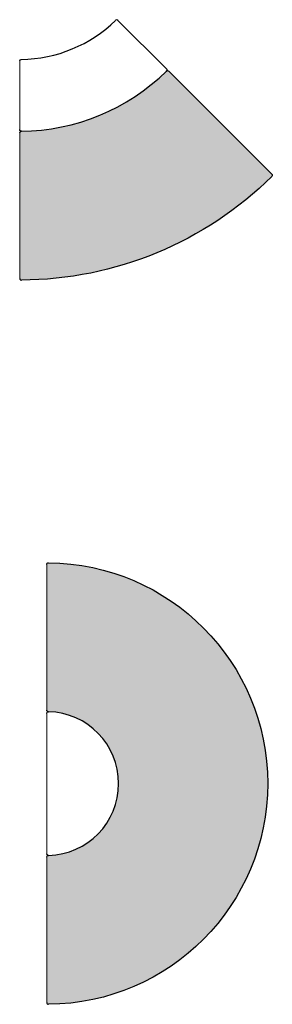
# Model space of a CAD drawing. Units: millimetres. Extents: x 906 to 34396, y 1301 to 17867.
# Drawn here: x 11058 to 11904, y 1654 to 4955 of the extents above; entities that cross this region are included whole.
import ezdxf

# ---------------------------------------------------------------- set-up
doc = ezdxf.new("R2010")
doc.units = ezdxf.units.MM
doc.header["$LTSCALE"] = 5
doc.layers.add('grossa', color=3, linetype='Continuous', lineweight=35)
doc.layers.add('WS_CONTORNO', color=3, linetype='Continuous')

# ---------------------------------------------------------------- blocks, each defined once
blk = doc.blocks.new('CURVO 180')
at = {"lineweight": 9}
h = blk.add_hatch(color=8, dxfattribs=at)
h.dxf.hatch_style = 1
h.paths.add_polyline_path([(5124.8, 1320, 0.414214), (5119.3, 1314.5), (5119.3, 826.2, 0.401039), (5124.5, 820.7, -0.978412), (5124.5, 339.3, 0.401191), (5119.3, 333.8), (5119.3, -154.5, 0.416408), (5124.8, -160, 0.992567)])
at = {"layer": 'WS_CONTORNO', "lineweight": 9}
for p, q in [((5119.3, 826.2), (5119.3, 1314.5)), ((5119.3, 815.2), (5119.3, 344.8)), ((5119.3, 333.8), (5119.3, -154.5))]:
    blk.add_line(p, q, dxfattribs=at)
at = {"layer": 'WS_CONTORNO', "extrusion": (0, 0, -1)}
for centre, radius, start, end in [((-5124.8, 1314.5), 5.5, 0, 90.429), ((-5119.3, 580), 740, 90.4258, 269.571), ((-5124.8, 826.2), 5.5, 270, 0.0299), ((-5124.8, 815.2), 5.5, 0, 90), ((-5124.8, 344.8), 5.5, 270, 0), ((-5124.8, 333.8), 5.5, 0, 90)]:
    blk.add_arc(centre, radius, start, end, dxfattribs=at)
at = {"layer": 'WS_CONTORNO'}
for centre, radius, start, end in [((5119.3, 580), 240.7, 271.3088, 88.6912), ((5124.8, -154.5), 5.5, 180, 270.429)]:
    blk.add_arc(centre, radius, start, end, dxfattribs=at)
blk = doc.blocks.new('CURVO 45 EXT')
at = {"lineweight": 9}
h = blk.add_hatch(color=8, dxfattribs=at)
h.dxf.hatch_style = 1
h.paths.add_polyline_path([(4329, 2437), (3983.7, 2782.3, 0.411934), (3976, 2782.3, -0.194867), (3489.8, 2580.9, 0.411934), (3484.4, 2575.4), (3484.4, 2087.1, 0.415563), (3489.9, 2081.6, 0.19652), (4329, 2429.2, 0.415563)])
at = {"layer": 'grossa'}
for centre, major_axis in [((3484.3, 3281.7), (491.6, -499.5)), ((3484.4, 3281.6), (5.5, -700.7))]:
    blk.add_ellipse(centre, major_axis=major_axis, ratio=0.000001, start_param=0, end_param=0.000002, dxfattribs=at)
at = {"layer": 'WS_CONTORNO', "lineweight": 9}
for p, q in [((3976, 2790), (3813.5, 2952.5)), ((3484.4, 2586.4), (3484.4, 2816.2)), ((4329, 2437), (3983.7, 2782.3)), ((3484.4, 2087.1), (3484.4, 2575.4))]:
    blk.add_line(p, q, dxfattribs=at)
at = {"layer": 'WS_CONTORNO'}
for centre, radius, start, end in [((3484.4, 3281.6), 460, 270.677, 314.323), ((3809.6, 2948.6), 5.5, 45, 134.323), ((3484.4, 3281.6), 700.7, 270.4533, 314.5467), ((3489.9, 2087.1), 5.5, 180, 270.2638)]:
    blk.add_arc(centre, radius, start, end, dxfattribs=at)
at = {"layer": 'WS_CONTORNO', "extrusion": (0, 0, -1)}
for centre, radius, start, end in [((-3489.9, 2816.2), 5.5, 0, 89.323), ((-3484.4, 3281.6), 700.7, 225.4462, 225.4532), ((-3979.8, 2778.4), 5.5, 45.4462, 135), ((-3489.9, 2575.4), 5.5, 0, 89.5538), ((-3484.4, 3281.6), 700.7, 269.5468, 269.5538), ((-3484.4, 3281.6), 1200, 225.2638, 269.7362), ((-4325.1, 2433.1), 5.5, 135, 225.2638)]:
    blk.add_arc(centre, radius, start, end, dxfattribs=at)
at = {"layer": 'WS_CONTORNO'}
for points, knots in [([(3976, 2790), (3976, 2790), (3976, 2790), (3976.2, 2789.8), (3976.5, 2789.5), (3976.9, 2788.8), (3977.1, 2788.5), (3977.5, 2787.5), (3977.6, 2786.8), (3977.6, 2785.3), (3977.4, 2784.6), (3976.8, 2783.3), (3976.4, 2782.7), (3975.9, 2782.2)], [-8.739682, -8.739682, -8.739682, -8.739682, -8.736335, -8.736335, -7.583534, -7.583534, -6.431526, -6.431526, -4.271892, -4.271892, -2.131275, -2.131275, 0, 0, 0, 0]), ([(3489.9, 2580.9), (3489.2, 2580.9), (3488.5, 2581), (3487.2, 2581.6), (3486.6, 2582), (3485.5, 2582.9), (3485.1, 2583.5), (3484.7, 2584.5), (3484.6, 2584.9), (3484.4, 2585.6), (3484.4, 2586), (3484.4, 2586.4), (3484.4, 2586.4), (3484.4, 2586.4)], [-8.739083, -8.739083, -8.739083, -8.739083, -6.607137, -6.607137, -4.465846, -4.465846, -2.305532, -2.305532, -1.153162, -1.153162, 0, 0, 0.003353, 0.003353, 0.003353, 0.003353])]:
    blk.add_open_spline(points, degree=3, knots=knots, dxfattribs=at)

msp = doc.modelspace()

# ---------------------------------------------------------------- block references
at = {"lineweight": 9}
for name, p in [('CURVO 45 EXT', (7573.4, 2000.6)), ('CURVO 180', (6029.3, 1814.5))]:
    msp.add_blockref(name, p, dxfattribs=at)

doc.saveas('drawing.dxf')
